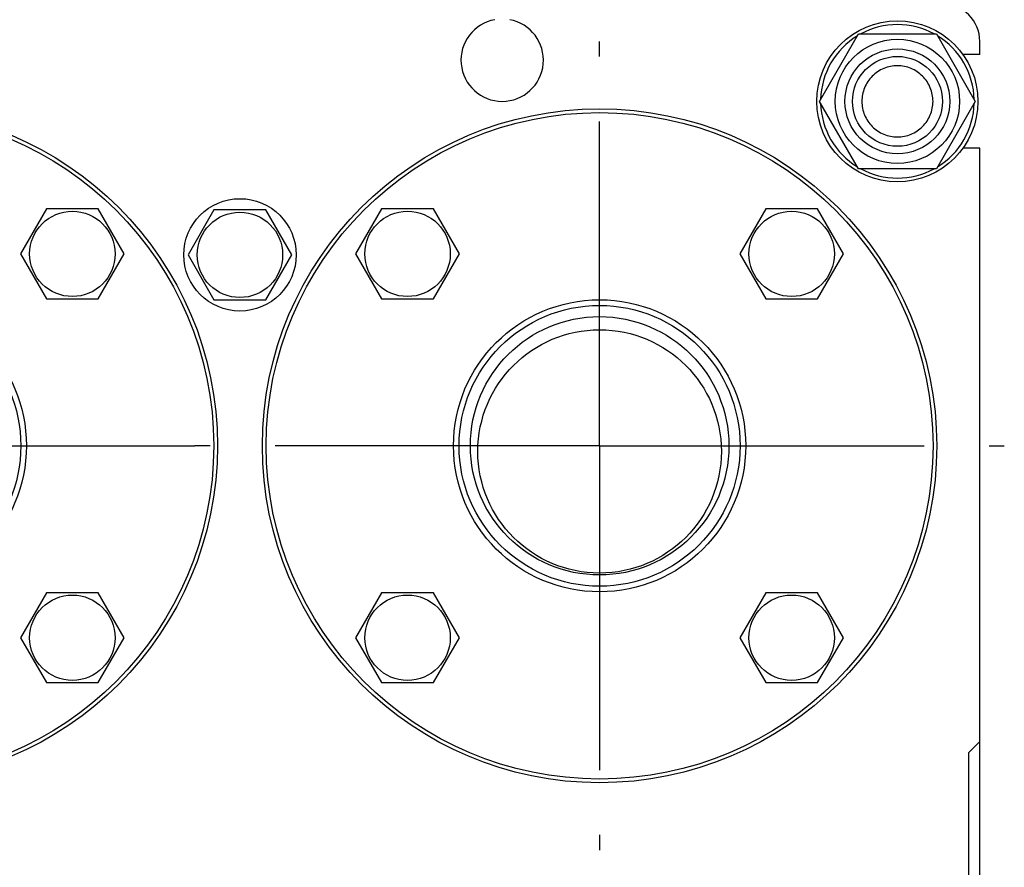
# Model space of a CAD drawing. Units: millimetres. Extents: x 0 to 4200, y -3 to 2970.
# Drawn here: x 1958 to 2220, y 2183 to 2409 of the extents above; entities that cross this region are included whole.
import ezdxf

# ---------------------------------------------------------------- set-up
doc = ezdxf.new("R2010")
doc.units = ezdxf.units.MM
doc.header["$LTSCALE"] = 231
doc.linetypes.add('CENTER', pattern=[0.6, 0.375, -0.075, 0.075, -0.075])
doc.layers.get('0').update_dxf_attribs({"linetype": 'CONTINUOUS'})
doc.layers.add('AXIS', color=7, linetype='CONTINUOUS')

msp = doc.modelspace()

# ---------------------------------------------------------------- linework, layer by layer
at = {"color": 7, "linetype": 'Continuous'}
for p, q in [((2171.019, 2387.524), (2181.411, 2405.524)), ((2181.411, 2405.524), (2202.196, 2405.524)), ((2202.196, 2405.524), (2212.588, 2387.524)), ((2213.803, 2400.024), (2213.803, 2403.524)), ((2213.803, 2400.024), (2209.296, 2400.024)), ((2181.411, 2369.524), (2171.019, 2387.524)), ((2212.588, 2387.524), (2202.196, 2369.524)), ((2213.803, 2375.024), (2209.296, 2375.024)), ((2213.803, 2106.024), (2213.803, 2375.024)), ((2202.196, 2369.524), (2181.411, 2369.524)), ((1964.64, 2358.789), (1957.712, 2346.789)), ((1978.497, 2358.789), (1964.64, 2358.789)), ((1985.425, 2346.789), (1978.497, 2358.789)), ((2009.375, 2358.524), (2002.447, 2346.524)), ((2023.232, 2358.524), (2009.375, 2358.524)), ((2030.16, 2346.524), (2023.232, 2358.524)), ((2054.11, 2358.789), (2047.182, 2346.789)), ((2067.966, 2358.789), (2054.11, 2358.789)), ((2074.895, 2346.789), (2067.966, 2358.789)), ((2156.64, 2358.789), (2149.712, 2346.789)), ((2170.497, 2358.789), (2156.64, 2358.789)), ((2177.425, 2346.789), (2170.497, 2358.789)), ((1957.712, 2346.789), (1964.64, 2334.789)), ((1978.497, 2334.789), (1985.425, 2346.789)), ((2002.447, 2346.524), (2009.375, 2334.524)), ((2023.232, 2334.524), (2030.16, 2346.524)), ((2047.182, 2346.789), (2054.11, 2334.789)), ((2067.966, 2334.789), (2074.895, 2346.789)), ((2149.712, 2346.789), (2156.64, 2334.789)), ((2170.497, 2334.789), (2177.425, 2346.789)), ((1964.64, 2334.789), (1978.497, 2334.789)), ((2009.375, 2334.524), (2023.232, 2334.524)), ((2054.11, 2334.789), (2067.966, 2334.789)), ((2156.64, 2334.789), (2170.497, 2334.789)), ((1964.64, 2256.259), (1957.712, 2244.259)), ((1978.497, 2256.259), (1964.64, 2256.259)), ((1985.425, 2244.259), (1978.497, 2256.259)), ((2054.11, 2256.259), (2047.182, 2244.259)), ((2067.966, 2256.259), (2054.11, 2256.259)), ((2074.895, 2244.259), (2067.966, 2256.259)), ((2156.64, 2256.259), (2149.712, 2244.259)), ((2170.497, 2256.259), (2156.64, 2256.259)), ((2177.425, 2244.259), (2170.497, 2256.259)), ((1957.712, 2244.259), (1964.64, 2232.259)), ((1978.497, 2232.259), (1985.425, 2244.259)), ((2047.182, 2244.259), (2054.11, 2232.259)), ((2067.966, 2232.259), (2074.895, 2244.259)), ((2149.712, 2244.259), (2156.64, 2232.259)), ((2170.497, 2232.259), (2177.425, 2244.259)), ((1964.64, 2232.259), (1978.497, 2232.259)), ((2054.11, 2232.259), (2067.966, 2232.259)), ((2156.64, 2232.259), (2170.497, 2232.259)), ((2213.803, 2216.524), (2210.803, 2213.524)), ((2210.803, 2213.524), (2210.803, 2163.524))]:
    msp.add_line(p, q, dxfattribs=at)
for centre, radius in [((2191.803, 2387.524), 21.5), ((2191.803, 2387.524), 16.6), ((2191.803, 2387.524), 14), ((2191.803, 2387.524), 12), ((1920.303, 2295.524), 90), ((1920.303, 2295.524), 89), ((2112.303, 2295.524), 90), ((2112.303, 2295.524), 89), ((2016.303, 2346.524), 15), ((1971.569, 2346.789), 11.4), ((2016.303, 2346.524), 11.4), ((2061.038, 2346.789), 11.4), ((2163.569, 2346.789), 11.4), ((1920.303, 2295.524), 39), ((2112.303, 2295.524), 39), ((1920.303, 2295.524), 37.5), ((2112.303, 2295.524), 37.5), ((2112.303, 2295.524), 34.5), ((2112.303, 2294.024), 32.5), ((1971.569, 2244.259), 11.4), ((2061.038, 2244.259), 11.4), ((2163.569, 2244.259), 11.4)]:
    msp.add_circle(centre, radius, dxfattribs=at)
for centre, radius, start, end in [((2203.803, 2403.524), 10, 0, 90), ((2086.303, 2398.524), 11, 100.47568, 79.52432), ((2191.803, 2387.524), 20.5, 61.41829, 118.58171), ((2191.803, 2387.524), 20.5, 121.41825, 178.58173), ((2191.803, 2387.524), 20.5, 1.41827, 58.58175), ((2191.803, 2387.524), 20.5, 181.41827, 238.58175), ((2191.803, 2387.524), 20.5, 301.41825, 358.58173), ((2191.803, 2387.524), 20.5, 241.41829, 298.58171)]:
    msp.add_arc(centre, radius, start, end, dxfattribs=at)
for points in [[(2191.803, 2397.024), (2191.183, 2397.024), (2189.938, 2396.901), (2188.145, 2396.357), (2186.492, 2395.474), (2185.043, 2394.285), (2183.854, 2392.836), (2182.97, 2391.183), (2182.426, 2389.389), (2182.243, 2387.524), (2182.426, 2385.659), (2182.97, 2383.865), (2183.854, 2382.212), (2185.043, 2380.764), (2186.492, 2379.575), (2188.145, 2378.691), (2189.938, 2378.147), (2191.183, 2378.024), (2191.803, 2378.024)], [(2191.803, 2378.024), (2192.424, 2378.024), (2193.669, 2378.147), (2195.462, 2378.691), (2197.115, 2379.575), (2198.564, 2380.764), (2199.753, 2382.212), (2200.636, 2383.865), (2201.181, 2385.659), (2201.364, 2387.524), (2201.181, 2389.389), (2200.636, 2391.183), (2199.753, 2392.836), (2198.564, 2394.285), (2197.115, 2395.474), (2195.462, 2396.357), (2193.669, 2396.901), (2192.424, 2397.024), (2191.803, 2397.024)]]:
    msp.add_open_spline(points, degree=3, knots=[0, 0, 0, 0, 0.062501, 0.1250009, 0.1875007, 0.2500006, 0.3125005, 0.3750003, 0.4375002, 0.5, 0.5624999, 0.6249997, 0.6874996, 0.7499994, 0.8124993, 0.8749991, 0.937499, 1, 1, 1, 1], dxfattribs=at)
at = {"layer": 'AXIS', "color": 7, "linetype": 'CENTER'}
for p, q in [((2112.303, 2295.524), (2112.303, 2403.556)), ((1920.303, 2295.524), (2004.271, 2295.524)), ((2112.303, 2295.524), (2004.271, 2295.524)), ((2112.303, 2295.524), (2112.303, 2187.492)), ((2112.303, 2295.524), (2220.336, 2295.524))]:
    msp.add_line(p, q, dxfattribs=at)

doc.saveas('drawing.dxf')
